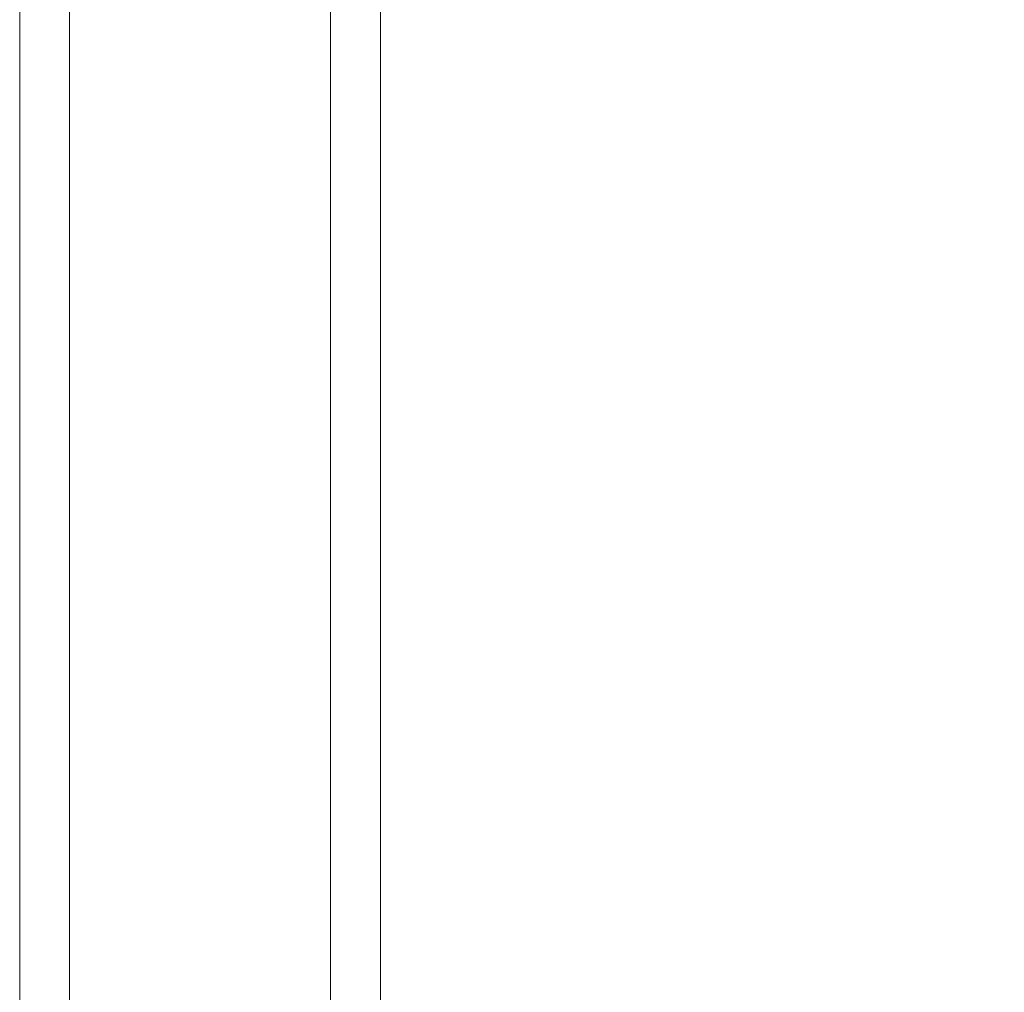
# Model space of a CAD drawing. Units: millimetres. Extents: x -1700 to 7741, y -3792 to 3825.
# Drawn here: x 2190 to 3378, y -1280 to -106 of the extents above; entities that cross this region are included whole.
import ezdxf

# ---------------------------------------------------------------- set-up
doc = ezdxf.new("R2010")
doc.units = ezdxf.units.MM
doc.header["$MEASUREMENT"] = 0
doc.layers.add('TAY-Dim Plan - EN1176', color=7, linetype='Continuous', lineweight=100)
doc.dimstyles.new('HAGS - Dim Plan', dxfattribs={"dimtxt": 300, "dimasz": 200, "dimexe": 0.18, "dimexo": 0.0625, "dimgap": 150, "dimtad": 0, "dimlfac": 0.001, "dimrnd": 0.01, "dimzin": 1, "dimdsep": 46, "dimtxsty": 'Standard', "dimblk": 'HAGS - Dim Plan arrow', "dimcen": 0.1, "dimse1": 1, "dimse2": 1, "dimclrd": 1, "dimadec": 0, "dimazin": 0, "dimtfac": 1, "dimtofl": 0, "dimtmove": 0, "dimatfit": 3, "dimfxl": 1, "dimtolj": 1, "dimtzin": 0, "dimarcsym": 0})

# ---------------------------------------------------------------- blocks, each defined once
blk = doc.blocks.new('HAGS - Dim Plan arrow')
at = {"color": 1, "lineweight": 0}
blk.add_lwpolyline([(0, 0, 0, 0.35, 0), (-1, 0, 0.015, 0.015, 0)], format="xyseb", dxfattribs=at)
blk = doc.blocks.new('*D2')
at = {"layer": 'Defpoints', "color": 0, "transparency": 16777216}
for p in [(2625.5, 2820.4), (2595, -3791.9), (7543.8, -3791.9)]:
    blk.add_point(p, dxfattribs=at)
at = {"layer": 'TAY-Dim Plan - EN1176', "color": 1, "lineweight": -2, "transparency": 16777216}
for p, q in [((7543.8, 2620.4), (7543.8, 214.2)), ((7543.8, -3591.9), (7543.8, -1185.8))]:
    blk.add_line(p, q, dxfattribs=at)
at = {"layer": 'TAY-Dim Plan - EN1176', "color": 1, "lineweight": -2, "transparency": 16777216, "xscale": 200, "yscale": 200, "zscale": 200}
for p, rotation in [((7543.8, 2820.4), 90), ((7543.8, -3791.9), 270)]:
    blk.add_blockref('HAGS - Dim Plan arrow', p, dxfattribs=dict(at, rotation=rotation))
at = {"layer": 'TAY-Dim Plan - EN1176', "color": 0, "transparency": 16777216, "insert": (7543.8, -485.8), "char_height": 300, "attachment_point": 5, "rotation": 90}
blk.add_mtext('\\A1;6.61m', dxfattribs=at)
blk = doc.blocks.new('*D3')
at = {"layer": 'Defpoints', "color": 0, "transparency": 16777216}
for p in [(2607.2, 1173.5, 11.3), (2595, -2291.9), (6982.3, -2291.9)]:
    blk.add_point(p, dxfattribs=at)
at = {"layer": 'TAY-Dim Plan - EN1176', "color": 1, "lineweight": -2, "transparency": 16777216}
for p, q in [((6982.3, 973.5), (6982.3, 190.8)), ((6982.3, -2091.9), (6982.3, -1309.2))]:
    blk.add_line(p, q, dxfattribs=at)
at = {"layer": 'TAY-Dim Plan - EN1176', "color": 1, "lineweight": -2, "transparency": 16777216, "xscale": 200, "yscale": 200, "zscale": 200}
for p, rotation in [((6982.3, 1173.5), 90), ((6982.3, -2291.9), 270)]:
    blk.add_blockref('HAGS - Dim Plan arrow', p, dxfattribs=dict(at, rotation=rotation))
at = {"layer": 'TAY-Dim Plan - EN1176', "color": 0, "transparency": 16777216, "insert": (6982.3, -559.2), "char_height": 300, "attachment_point": 5, "rotation": 90}
blk.add_mtext('\\A1;3.47m', dxfattribs=at)

msp = doc.modelspace()

# ---------------------------------------------------------------- linework, layer by layer
at = {"color": 0, "linetype": 'Continuous', "lineweight": 0}
for p, q in [((2189.85, -63.5), (2189.85, -2261.783)), ((2250.15, -2261.783), (2250.15, -63.5)), ((2564.85, -63.5), (2564.85, -2261.783)), ((2625.15, -2261.783), (2625.15, -63.5))]:
    msp.add_line(p, q, dxfattribs=at)

# ---------------------------------------------------------------- dimensions: what is measured, and where the dimension line sits
at = {"layer": 'TAY-Dim Plan - EN1176'}
for base, p1, p2, picture, middle in [((7543.82, -3791.933), (2625.531, 2820.413), (2595, -3791.933), '*D2', (7543.82, -485.76)), ((6982.334, -2291.933), (2607.168, 1173.452, 11.308), (2595, -2291.933), '*D3', (6982.334, -559.24))]:
    dim = msp.add_linear_dim(base=base, p1=p1, p2=p2, angle=90, dimstyle='HAGS - Dim Plan', override={"dimpost": 'm'}, dxfattribs=at)
    dim.commit()
    dim.dimension.update_dxf_attribs({"geometry": picture, "text_midpoint": middle})

doc.saveas('drawing.dxf')
